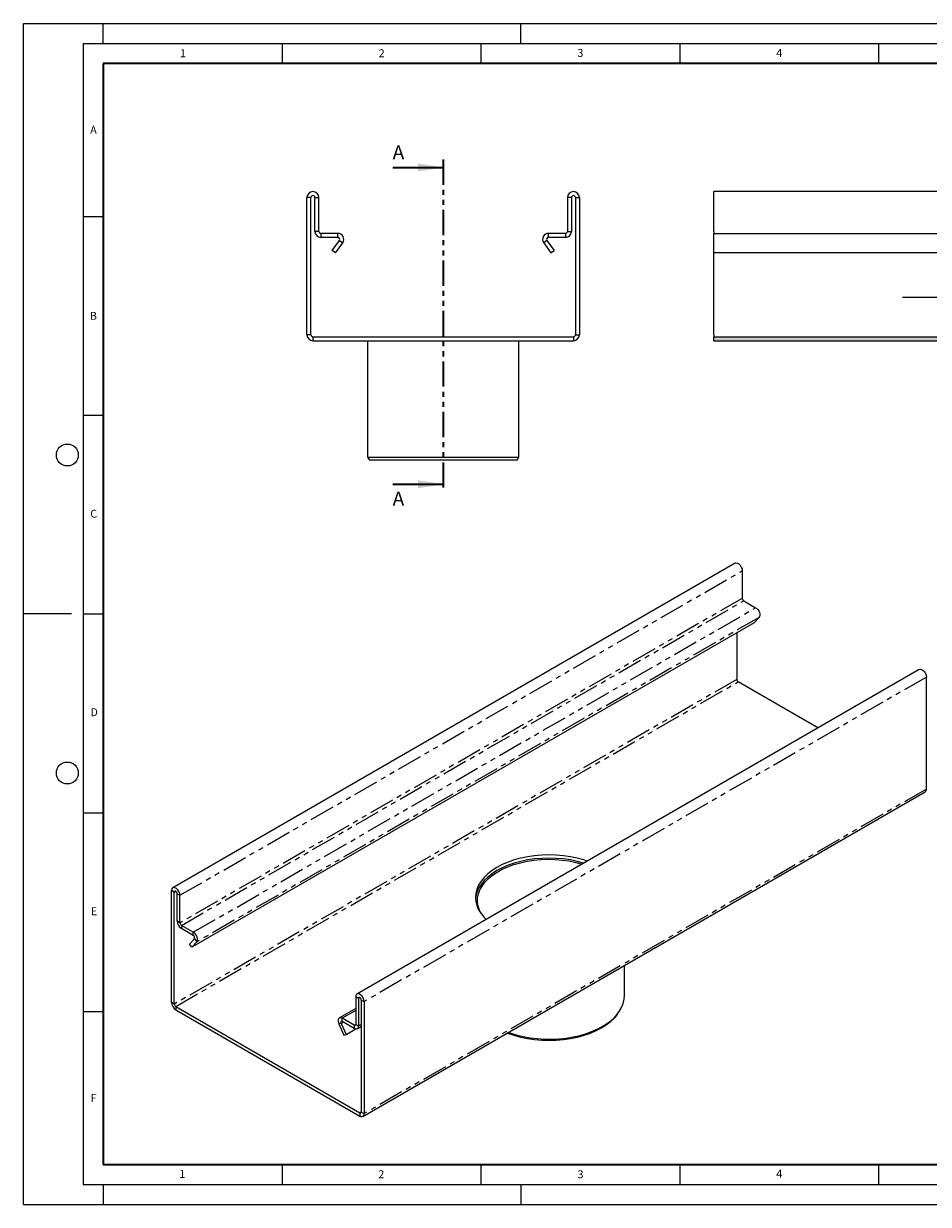
# Model space of a CAD drawing. Units: millimetres. Extents: x 0 to 420, y 0 to 297.
# Drawn here: x 0 to 228, y 0 to 297 of the extents above; entities that cross this region are included whole.
import ezdxf

# ---------------------------------------------------------------- set-up
doc = ezdxf.new("R2010")
doc.units = ezdxf.units.MM
doc.linetypes.add('PHANTOM', pattern=[12.7, 6.35, -1.27, 1.27, -1.27, 1.27, -1.27])
doc.layers.add('LINIEN-DICK', color=7, linetype='Continuous', lineweight=35)
for name, color, linetype in [('LINIEN-DÜNN', 7, 'Continuous'), ('SLD-0', 179, 'Continuous'), ('VORLAGE_TEXT', 7, 'Continuous')]:
    doc.layers.add(name, color=color, linetype=linetype)
doc.styles.add('SLDTEXTSTYLE0', font='TXT', dxfattribs={"width": 0.605})
doc.styles.add('SLDTEXTSTYLE3', font='TXT', dxfattribs={"width": 0.75})

# ---------------------------------------------------------------- blocks, each defined once
blk = doc.blocks.new('SW_NOTE_2')
at = {"layer": 'SLD-0', "color": 0}
blk.add_line((-38.9, 0), (0, 0), dxfattribs=at)

msp = doc.modelspace()

# ---------------------------------------------------------------- hatches: boundary and pattern name
at = {"linetype": 'Continuous', "lineweight": 18}
msp.add_hatch(color=7, dxfattribs=at).paths.add_polyline_path([(173.5928, 218.2326), (173.5928, 217.2326), (255.0928, 217.2326), (255.0928, 218.2326)], flags=0)

# ---------------------------------------------------------------- linework, layer by layer
at = {"color": 7, "linetype": 'PHANTOM', "lineweight": 35}
msp.add_line((105.5091, 262.8326), (105.5091, 179.1326), dxfattribs=at)
at = {"color": 7, "linetype": 'Continuous', "lineweight": 35}
for p, q in [((92.8091, 260.8326), (105.5091, 260.8326)), ((92.8091, 181.1326), (105.5091, 181.1326))]:
    msp.add_line(p, q, dxfattribs=at)
at = {"color": 7, "linetype": 'Continuous', "lineweight": 25}
for p, q in [((71.2591, 218.7326), (71.2591, 253.2326)), ((72.2591, 218.7326), (72.2591, 253.2326)), ((73.2591, 244.7326), (73.2591, 253.2326)), ((74.2591, 244.7326), (74.2591, 253.2326)), ((136.7591, 253.2326), (136.7591, 244.7326)), ((137.7591, 253.2326), (137.7591, 244.7326)), ((138.7591, 253.2326), (138.7591, 218.7326)), ((139.7591, 253.2326), (139.7591, 218.7326)), ((373.5928, 254.7326), (173.5928, 254.7326)), ((173.5928, 253.2326), (173.5928, 254.7326)), ((173.5928, 244.7326), (173.5928, 253.2326)), ((79.0091, 244.2326), (74.7591, 244.2326)), ((136.2591, 244.2326), (132.0091, 244.2326)), ((173.5928, 244.7326), (173.5928, 244.2326)), ((173.5928, 244.2326), (373.5928, 244.2326)), ((173.5928, 241.8722), (173.5928, 244.2326)), ((79.0091, 243.2326), (74.7591, 243.2326)), ((77.63, 239.8913), (79.4187, 242.4458)), ((78.4491, 239.3177), (80.2378, 241.8722)), ((130.7804, 241.8722), (132.5691, 239.3177)), ((131.5995, 242.4458), (133.3883, 239.8913)), ((136.2591, 243.2326), (132.0091, 243.2326)), ((173.5928, 239.3177), (173.5928, 241.8722)), ((78.4491, 239.3177), (77.63, 239.8913)), ((132.5691, 239.3177), (133.3883, 239.8913)), ((373.5928, 239.3177), (173.5928, 239.3177)), ((173.5928, 218.7326), (173.5928, 239.3177)), ((72.7591, 218.2326), (138.2591, 218.2326)), ((72.7591, 217.2326), (138.2591, 217.2326)), ((86.5091, 217.2326), (86.5091, 187.9826)), ((124.5091, 187.9826), (124.5091, 217.2326)), ((173.5928, 218.7326), (173.5928, 218.2326)), ((173.5928, 217.2326), (173.5928, 218.2326)), ((173.5928, 218.2326), (255.0928, 218.2326)), ((173.5928, 217.2326), (255.0928, 217.2326)), ((86.5091, 187.9826), (86.9421, 187.2326)), ((86.5091, 187.9826), (124.5091, 187.9826)), ((124.0761, 187.2326), (86.9421, 187.2326)), ((124.0761, 187.2326), (124.5091, 187.9826)), ((178.9227, 161.2887), (37.5013, 79.6479)), ((180.7333, 159.3773), (180.7333, 152.4367)), ((181.0868, 151.8243), (184.092, 150.0895)), ((183.6961, 146.3048), (42.2747, 64.664)), ((184.9609, 147.6605), (183.6961, 146.3048)), ((179.3191, 143.778), (179.3191, 132.023)), ((225.2382, 134.5513), (83.8168, 52.9105)), ((199.7352, 119.8288), (179.6726, 131.4107)), ((227.0488, 104.4693), (227.0488, 132.6399)), ((85.3167, 22.1417), (226.738, 103.7825)), ((37.1906, 50.7904), (37.1906, 78.9611)), ((37.8977, 50.3822), (37.8977, 78.5529)), ((38.6048, 71.2041), (38.6048, 78.1447)), ((39.3119, 70.7959), (39.3119, 77.7365)), ((42.6707, 68.4486), (39.6655, 70.1835)), ((42.6707, 67.6321), (39.6655, 69.367)), ((41.6955, 65.4667), (42.9603, 66.8225)), ((42.2747, 64.664), (41.6955, 65.4667)), ((42.2747, 64.664), (43.5395, 66.0197)), ((151.1197, 52.5212), (151.1197, 60.1289)), ((83.5061, 52.2237), (83.5061, 45.2831)), ((84.2132, 51.8155), (84.2132, 44.8749)), ((84.9203, 51.4073), (84.9203, 23.2367)), ((85.6274, 50.9991), (85.6274, 22.8285)), ((38.2512, 49.7699), (84.5667, 23.0325)), ((38.2512, 48.9533), (84.5667, 22.2159)), ((83.5061, 49.26), (79.3974, 46.8881)), ((149.0695, 47.5337), (149.4648, 48.0441)), ((79.2785, 45.3881), (80.5433, 42.572)), ((79.8577, 45.522), (81.1225, 42.706)), ((83.1525, 45.079), (80.1473, 46.8138)), ((83.1525, 44.2624), (80.1473, 45.9973)), ((83.9025, 44.1882), (84.9203, 44.7757)), ((80.5433, 42.572), (81.1225, 42.706)), ((81.1225, 42.706), (83.5721, 44.1201))]:
    msp.add_line(p, q, dxfattribs=at)
at = {"color": 8, "linetype": 'PHANTOM', "lineweight": 18}
for p, q in [((72.2591, 253.2326), (71.2591, 253.2326)), ((73.2591, 253.2326), (74.2591, 253.2326)), ((137.7591, 253.2326), (136.7591, 253.2326)), ((138.7591, 253.2326), (139.7591, 253.2326)), ((74.2591, 244.7326), (73.2591, 244.7326)), ((74.7591, 244.2326), (74.7591, 243.2326)), ((79.0091, 243.2326), (79.0091, 244.2326)), ((132.0091, 243.2326), (132.0091, 244.2326)), ((136.2591, 244.2326), (136.2591, 243.2326)), ((136.7591, 244.7326), (137.7591, 244.7326)), ((79.4187, 242.4458), (80.2378, 241.8722)), ((131.5995, 242.4458), (130.7804, 241.8722)), ((72.2591, 218.7326), (71.2591, 218.7326)), ((72.7591, 218.2326), (72.7591, 217.2326)), ((138.2591, 218.2326), (138.2591, 217.2326)), ((138.7591, 218.7326), (139.7591, 218.7326)), ((39.3119, 77.7365), (180.7333, 159.3773)), ((180.7333, 152.4367), (39.3119, 70.7959)), ((39.6655, 70.1835), (181.0868, 151.8243)), ((42.6707, 68.4486), (184.092, 150.0895)), ((184.9609, 147.6605), (43.5395, 66.0197)), ((179.3191, 132.023), (37.8977, 50.3822)), ((38.2512, 49.7699), (179.6726, 131.4107)), ((227.0488, 132.6399), (85.6274, 50.9991)), ((227.0488, 104.4693), (85.6274, 22.8285)), ((37.8977, 78.5529), (37.1906, 78.9611)), ((37.8977, 78.5529), (38.2513, 78.757)), ((38.6048, 78.1447), (39.3119, 77.7365)), ((39.3119, 70.7959), (38.6048, 71.2041)), ((39.6655, 70.1835), (39.6655, 69.367)), ((42.6707, 67.6321), (42.6707, 68.4486)), ((42.9603, 66.8225), (43.5395, 66.0197)), ((37.8977, 50.3822), (37.1906, 50.7904)), ((84.2132, 51.8155), (83.5061, 52.2237)), ((84.5668, 52.0197), (84.2132, 51.8155)), ((84.9203, 51.4073), (85.6274, 50.9991)), ((38.2512, 49.7699), (38.2512, 48.9533)), ((83.5061, 48.7528), (80.1473, 46.8138)), ((79.8577, 45.522), (79.2785, 45.3881)), ((79.8577, 45.522), (80.4141, 45.8433)), ((80.1473, 45.9973), (80.1473, 46.8138)), ((83.5061, 45.2831), (83.1525, 45.079)), ((83.1525, 45.079), (83.1525, 44.2624)), ((83.5061, 45.2831), (84.2132, 44.8749)), ((84.2132, 44.8749), (84.9203, 45.2831)), ((84.9203, 23.2366), (84.5667, 23.0325)), ((84.5667, 23.0325), (84.5667, 22.2159)), ((84.9203, 23.2367), (85.6274, 22.8285))]:
    msp.add_line(p, q, dxfattribs=at)
at = {"color": 7, "linetype": 'Continuous', "lineweight": 25, "flags": 128}
for points in [[(178.9227, 161.2887), (179.1423, 161.3565), (179.4884, 161.3021), (179.8568, 161.0895), (180.2029, 160.7442), (180.4851, 160.3078), (180.6693, 159.8331), (180.7333, 159.3773)], [(184.092, 150.0895), (184.3777, 149.8793), (184.6423, 149.5941), (184.8662, 149.255), (185.0328, 148.8871), (185.13, 148.5175), (185.1504, 148.1735), (185.0926, 147.8807), (184.9609, 147.6605)], [(225.2382, 134.5513), (225.4578, 134.6191), (225.8039, 134.5648), (226.1723, 134.3521), (226.5184, 134.0068), (226.8006, 133.5705), (226.9848, 133.0958), (227.0488, 132.6399)], [(141.7346, 86.3457), (140.8405, 86.6403), (139.1993, 87.0884), (137.4899, 87.4415), (135.7288, 87.6962), (133.933, 87.85), (132.1197, 87.9014), (130.3064, 87.85), (128.5105, 87.6962), (126.7494, 87.4415), (125.04, 87.0884), (123.3988, 86.6403), (121.8416, 86.1015), (120.3834, 85.4772), (119.0382, 84.7734), (117.819, 83.9968), (116.7375, 83.155), (115.8041, 82.256), (115.0279, 81.3086), (114.4163, 80.3218), (113.9751, 79.3051), (113.7088, 78.2684), (113.6197, 77.2216), (113.7088, 76.1748), (113.9751, 75.138), (114.4163, 74.1214), (115.0279, 73.1346), (115.8041, 72.1871), (116.3145, 71.671)], [(140.834, 85.8258), (139.1993, 86.2719), (137.4899, 86.625), (135.7288, 86.8797), (133.933, 87.0334), (132.1197, 87.0849), (130.3064, 87.0334), (128.5105, 86.8797), (126.7494, 86.625), (125.04, 86.2719), (123.3988, 85.8238), (121.8416, 85.285), (120.3834, 84.6607), (119.0382, 83.9568), (117.819, 83.1802), (116.7375, 82.3384), (115.8041, 81.4395), (115.0279, 80.492), (114.4163, 79.5052), (113.9751, 78.4886), (113.7088, 77.4518), (113.6332, 76.8133)], [(115.0608, 73.0891), (114.6223, 73.9667), (114.2887, 74.9845), (114.1323, 76.0165), (114.1546, 77.0523), (114.3555, 78.0817), (114.733, 79.0945), (115.2833, 80.0805), (116.0009, 81.03), (116.8786, 81.9335), (117.9079, 82.782), (119.0784, 83.5672), (120.3785, 84.2813), (121.7953, 84.917), (123.3147, 85.4681), (124.9216, 85.9292), (126.6001, 86.2956), (128.3334, 86.5637), (130.1043, 86.7309), (131.8953, 86.7954), (133.6885, 86.7567), (135.4661, 86.6151), (137.2104, 86.372), (138.9042, 86.0298), (140.464, 85.6122)], [(39.3119, 77.7365), (39.2479, 78.1923), (39.0638, 78.667), (38.7816, 79.1033), (38.4354, 79.4487), (38.0671, 79.6613), (37.7209, 79.7157), (37.4387, 79.6051), (37.2546, 79.3431), (37.1906, 78.9611)], [(38.6048, 78.1447), (38.5779, 78.3165), (38.5012, 78.4932), (38.3865, 78.6479), (38.2512, 78.7571), (38.1159, 78.8041), (38.0012, 78.7818), (37.9246, 78.6936), (37.8977, 78.5529)], [(43.5395, 66.0197), (43.6713, 66.2399), (43.7291, 66.5327), (43.7086, 66.8767), (43.6115, 67.2463), (43.4448, 67.6142), (43.2209, 67.9533), (42.9563, 68.2385), (42.6707, 68.4486)], [(85.6274, 50.9991), (85.5634, 51.4549), (85.3793, 51.9297), (85.0971, 52.366), (84.7509, 52.7113), (84.3826, 52.9239), (84.0364, 52.9783), (83.7542, 52.8678), (83.57, 52.6057), (83.5061, 52.2237)], [(84.9203, 51.4073), (84.8934, 51.5791), (84.8167, 51.7558), (84.702, 51.9105), (84.5667, 52.0197), (84.4314, 52.0667), (84.3167, 52.0444), (84.2401, 51.9562), (84.2132, 51.8155)], [(121.9146, 43.2692), (122.2903, 43.1346), (123.9054, 42.6308), (125.5973, 42.2193), (127.3501, 41.904), (129.1474, 41.6878), (130.9725, 41.5728), (132.8083, 41.56), (134.6376, 41.6495), (136.4434, 41.8405), (138.2089, 42.1313), (139.9175, 42.5191), (141.5533, 43.0002), (143.1011, 43.5703), (144.5462, 44.2239), (145.8754, 44.955), (147.0762, 45.7568), (148.1373, 46.6217), (149.0488, 47.5416), (149.8023, 48.5081), (150.3907, 49.5121), (150.8085, 50.5441), (151.0518, 51.5946), (151.1197, 52.5212)], [(149.0695, 47.5337), (148.4943, 46.8561), (147.5576, 45.9539), (146.4721, 45.1091), (145.2485, 44.3297), (143.8984, 43.6233), (142.4349, 42.9967), (140.8721, 42.4559), (139.225, 42.0062), (137.5094, 41.6519), (135.7419, 41.3963), (133.9396, 41.2419), (132.1197, 41.1903), (130.2998, 41.2419), (128.4974, 41.3963), (126.73, 41.6519), (125.0144, 42.0062), (123.3673, 42.4559), (121.8044, 42.9967), (121.5888, 43.0811)], [(80.1473, 46.8138), (79.8616, 46.9335), (79.5971, 46.9538), (79.3732, 46.8732), (79.2065, 46.6977), (79.1094, 46.4403), (79.0889, 46.1199), (79.1467, 45.7603), (79.2785, 45.3881)], [(80.1473, 45.9973), (80.0521, 46.0372), (79.9639, 46.0439), (79.8893, 46.0171), (79.8337, 45.9586), (79.8013, 45.8728), (79.7945, 45.766), (79.8138, 45.6461), (79.8577, 45.522)]]:
    msp.add_lwpolyline(points, dxfattribs=at)
at = {"color": 7, "linetype": 'Continuous', "lineweight": 25}
for centre, radius, start, end in [((72.7591, 253.2326), 1.5, 0, 180), ((72.7591, 253.2326), 0.5, 0, 180), ((138.2591, 253.2326), 1.5, 0, 180), ((138.2591, 253.2326), 0.5, 0, 180), ((74.7591, 244.7326), 1.5, 180, 270), ((74.7591, 244.7326), 0.5, 180, 270), ((79.0091, 242.7326), 1.5, 325, 90), ((132.0091, 242.7326), 1.5, 90, 215), ((136.2591, 244.7326), 1.5, 270, 360), ((136.2591, 244.7326), 0.5, 270, 0), ((79.0091, 242.7326), 0.5, 325, 90), ((132.0091, 242.7326), 0.5, 90, 215), ((72.7591, 218.7326), 1.5, 180, 270), ((72.7591, 218.7326), 0.5, 180, 270), ((138.2591, 218.7326), 1.5, 270, 0), ((138.2591, 218.7326), 0.5, 270, 0), ((181.5009, 152.4716), 0.7684, 182.605478, 237.394522), ((180.0867, 132.058), 0.7684, 182.605478, 237.394522), ((226.3352, 104.3784), 0.7193, 304.056351, 7.25583), ((40.9076, 71.3089), 2.3052, 182.605478, 237.394522), ((40.0795, 70.8308), 0.7684, 182.605478, 237.394522), ((42.3772, 67.0705), 0.6337, 336.956364, 62.40883), ((39.4934, 50.8952), 2.3052, 182.605478, 237.394522), ((38.6653, 50.4172), 0.7684, 182.605478, 237.394522), ((83.2905, 45.2482), 0.2184, 230.796715, 9.214037), ((83.5666, 44.77), 0.6551, 230.796715, 9.214037), ((84.7048, 23.2017), 0.2184, 230.796715, 9.214037), ((84.9808, 22.7236), 0.6551, 230.796715, 9.214037)]:
    msp.add_arc(centre, radius, start, end, dxfattribs=at)
at = {"color": 7, "linetype": 'Continuous', "lineweight": 35}
for points in [[(105.5091, 260.8326), (99.1591, 261.8486), (99.1591, 259.8166)], [(105.5091, 181.1326), (99.1591, 182.1486), (99.1591, 180.1166)]]:
    msp.add_solid(points, dxfattribs=at)
at = {"layer": 'LINIEN-DICK'}
for p, q in [((20, 287), (20, 10)), ((410, 287), (20, 287)), ((20, 10), (415, 10))]:
    msp.add_line(p, q, dxfattribs=at)
at = {"layer": 'LINIEN-DÜNN'}
for p, q in [((0, 0), (0, 297)), ((0, 297), (420, 297)), ((20, 292), (20, 297)), ((125, 292), (125, 297)), ((15, 292), (415, 292)), ((15, 292), (15, 5)), ((65, 292), (65, 287)), ((115, 292), (115, 287)), ((165, 292), (165, 287)), ((215, 292), (215, 287)), ((15, 248.5), (20, 248.5)), ((15, 198.5), (20, 198.5)), ((12, 148.5), (0, 148.5)), ((15, 148.5), (20, 148.5)), ((15, 98.5), (20, 98.5)), ((15, 48.5), (20, 48.5)), ((65, 10), (65, 5)), ((115, 10), (115, 5)), ((165, 10), (165, 5)), ((215, 10), (215, 5)), ((15, 5), (415, 5)), ((20, 5), (20, 0)), ((125, 5), (125, 0)), ((0, 0), (420, 0))]:
    msp.add_line(p, q, dxfattribs=at)
for centre in [(11, 188.5), (11, 108.5)]:
    msp.add_circle(centre, 2.75, dxfattribs=at)

# ---------------------------------------------------------------- block references
at = {"layer": 'SLD-0'}
msp.add_blockref('SW_NOTE_2', (259.9328, 228.2077), dxfattribs=at)

# ---------------------------------------------------------------- texts
at = {"color": 7, "linetype": 'Continuous', "char_height": 3.5, "attachment_point": 1, "style": 'SLDTEXTSTYLE3'}
for insert in [(92.8091, 266.3859), (92.8091, 179.2833)]:
    msp.add_mtext('A', dxfattribs=dict(at, insert=insert))
at = {"layer": 'VORLAGE_TEXT', "char_height": 2, "attachment_point": 2, "style": 'SLDTEXTSTYLE0'}
for s, insert in [('1', (40.051, 290.553)), ('2', (90.0332, 290.5567)), ('3', (140.0166, 290.6379)), ('4', (190.03, 290.6343)), ('A', (17.561, 271.2966)), ('B', (17.5517, 224.4926)), ('C', (17.6275, 174.7262)), ('D', (17.7359, 124.8018)), ('E', (17.6898, 74.7268)), ('F', (17.5937, 27.7733)), ('1', (39.9009, 8.6623)), ('2', (89.9334, 8.5904)), ('3', (140.0453, 8.5647)), ('4', (190.0227, 8.7073))]:
    msp.add_mtext(s, dxfattribs=dict(at, insert=insert))

doc.saveas('drawing.dxf')
